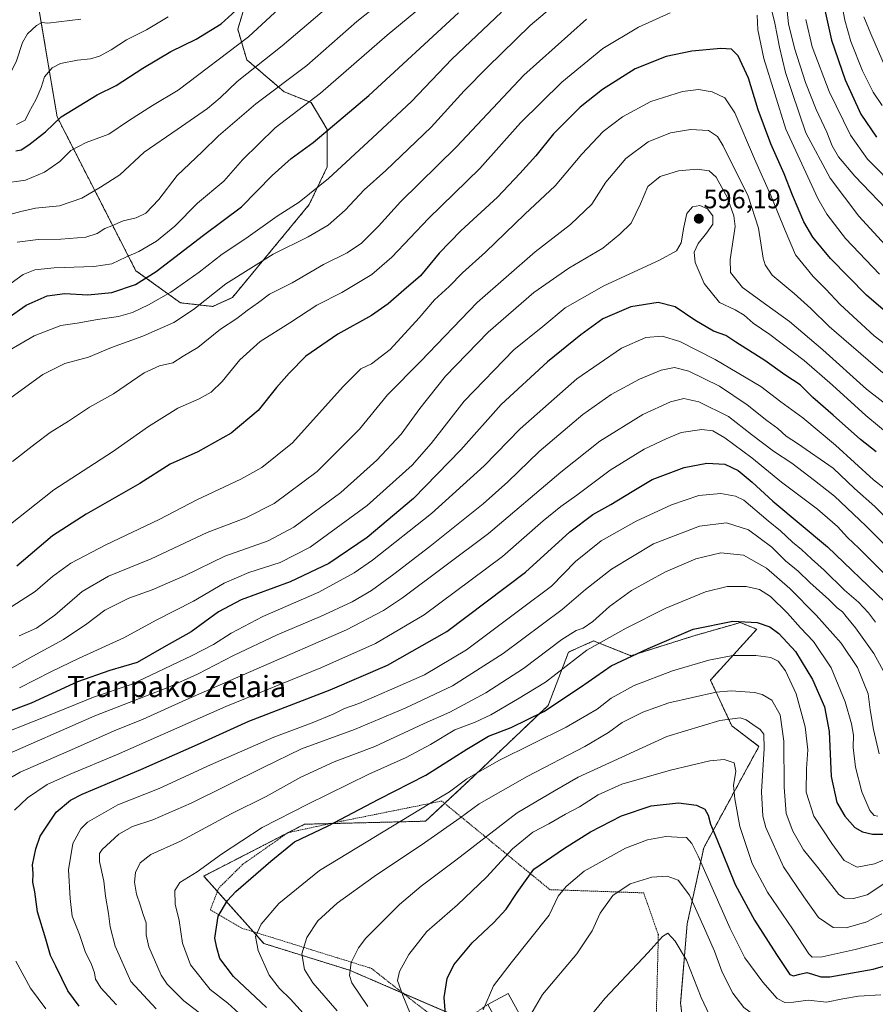
# Model space of a CAD drawing. Units: metres. Extents: x 623697 to 627137, y 4773509 to 4775885.
# Drawn here: x 625468 to 625791, y 4774251 to 4774622 of the extents above; entities that cross this region are included whole.
import ezdxf
from ezdxf.enums import TextEntityAlignment as Align

# ---------------------------------------------------------------- set-up
doc = ezdxf.new("R2010")
doc.units = ezdxf.units.M
doc.header["$MEASUREMENT"] = 0
doc.linetypes.add('TRAZOS', pattern=[0.75, 0.5, -0.25])
for name, color, linetype, lineweight in [('Alambrada', 19, 'TRAZOS', 0), ('Arbolado forestal', 92, 'TRAZOS', 0), ('Arbolado forestal CxS', 92, 'Continuous', 0), ('Carátula', 7, 'Continuous', 5), ('Curva de nivel maestra', 36, 'Continuous', 30), ('Curva de nivel normal', 36, 'Continuous', 0), ('Edificación', 1, 'Continuous', 13), ('Edificación Cxs', 1, 'Continuous', 13), ('Pastizal CxS', 92, 'Continuous', 0), ('Punto de cota en terreno', 7, 'Continuous', 0), ('Rótulo de punto de cota en terreno', 19, 'Continuous', 0), ('Texto cartográfico', 19, 'Continuous', 0)]:
    doc.layers.add(name, color=color, linetype=linetype, lineweight=lineweight)
doc.styles.add('Arial', font='txt', dxfattribs={"height": 0.2})

# ---------------------------------------------------------------- blocks, each defined once
blk = doc.blocks.new('*U150')
at = {"layer": 'Arbolado forestal CxS', "color": 92, "linetype": 'Continuous', "lineweight": 0}
for points in [[(625473.77, 4774637.42, 510.95), (625482.53, 4774585.51, 524.72), (625512.19, 4774527.54, 547.19), (625529.04, 4774515.41, 557.49), (625541.17, 4774514.06, 561.74), (625548.59, 4774517.43, 562.55), (625548.59, 4774517.43, 562.55), (625577.57, 4774552.48, 555.97), (625584.31, 4774566.64, 554.1), (625584.31, 4774580.79, 549.48), (625578.25, 4774590.9, 544.95), (625568.14, 4774594.95, 541.12), (625553.98, 4774607.08, 532.69), (625550.61, 4774618.54, 527.08), (625554.65, 4774632.02, 524.12)], [(625720.01, 4774231.37, 696.01), (625717.51, 4774251.34, 693.52), (625720.01, 4774281.3, 688.24), (625726.25, 4774310, 678.61), (625747.06, 4774348.21, 666.4), (625736.79, 4774355.97, 665.71), (625728.75, 4774373.15, 657.66), (625746.22, 4774392.38, 650.74), (625743.41, 4774393.5, 650.43), (625739.98, 4774394.87, 650.08), (625736.75, 4774393.95, 650.47), (625722.51, 4774389.88, 650.83), (625722.51, 4774389.88, 650.83), (625698.79, 4774382.39, 650.27), (625684.7, 4774387.96, 644.46), (625675.32, 4774383.76, 643.39), (625667.59, 4774363.67, 648.83), (625640.13, 4774337.46, 655.09), (625621.41, 4774319.99, 656.88), (625575.82, 4774318.85, 648.13), (625537.77, 4774299.31, 645.61), (625560.44, 4774273.89, 655.72), (625592.7, 4774263.83, 664.99), (625656.36, 4774236.37, 684.07)]]:
    blk.add_polyline3d(points, dxfattribs=at)
blk = doc.blocks.new('*U160')
at = {"layer": 'Curva de nivel normal', "color": 36, "linetype": 'Continuous', "lineweight": 0}
blk.add_polyline3d([(625467.17, 4774582.61, 520), (625470.51, 4774584.26, 520), (625471.92, 4774587.17, 520), (625474.69, 4774592.23, 520), (625476.52, 4774596.56, 520), (625477.77, 4774600.56, 520), (625480.63, 4774604.06, 520), (625483.76, 4774605.66, 520), (625490.17, 4774606.94, 520), (625495.1, 4774607.38, 520), (625498.52, 4774608.35, 520), (625502.87, 4774610.8, 520), (625508.64, 4774614.51, 520), (625516.28, 4774618.4, 520), (625524.39, 4774623.25, 520)], dxfattribs=at)
blk = doc.blocks.new('*U164')
at = {"layer": 'Curva de nivel normal', "color": 36, "linetype": 'Continuous', "lineweight": 0}
blk.add_polyline3d([(625553.76, 4774245.08, 645), (625546.88, 4774251.38, 645), (625540.19, 4774256.58, 645), (625532.77, 4774265.83, 645), (625529.84, 4774273.99, 645), (625528.54, 4774282.53, 645), (625526.99, 4774288.67, 645), (625526.85, 4774293.88, 645), (625528.83, 4774296.88, 645), (625535.31, 4774300.88, 645), (625544.53, 4774307.55, 645), (625559.83, 4774317.64, 645), (625576.99, 4774326.38, 645), (625600.05, 4774337.74, 645), (625614.1, 4774343.96, 645), (625623.23, 4774348.88, 645), (625632.43, 4774354.4, 645), (625640.05, 4774357.3, 645), (625646.03, 4774360.13, 645), (625656, 4774365.99, 645), (625666.58, 4774372.46, 645), (625682.14, 4774384.51, 645), (625696.97, 4774392.79, 645), (625711.9, 4774400.34, 645), (625726.84, 4774406.42, 645), (625735.05, 4774408.52, 645), (625742.19, 4774408.49, 645), (625747.27, 4774407.3, 645), (625751.46, 4774404.68, 645), (625757.8, 4774398.48, 645), (625762.67, 4774392.83, 645), (625767.59, 4774387.75, 645), (625774.31, 4774377.81, 645), (625779.56, 4774365.05, 645), (625781.92, 4774356.75, 645), (625782.63, 4774352.46, 645), (625782.57, 4774347.73, 645), (625783.4, 4774340.4, 645), (625785.84, 4774331.03, 645), (625788.88, 4774324.04, 645), (625790.53, 4774322.17, 645), (625791.8, 4774321.88, 645)], dxfattribs=at)
blk = doc.blocks.new('*U165')
at = {"layer": 'Curva de nivel normal', "color": 36, "linetype": 'Continuous', "lineweight": 0}
blk.add_polyline3d([(625680.5, 4774242.88, 690), (625689.02, 4774253.1, 690), (625705.32, 4774270.46, 690), (625710.72, 4774276.47, 690), (625712.68, 4774277.74, 690), (625715.46, 4774274.76, 690), (625719.77, 4774267.6, 690), (625725.32, 4774253.57, 690), (625728.38, 4774246.87, 690)], dxfattribs=at)
blk = doc.blocks.new('*U171')
at = {"layer": 'Curva de nivel normal', "color": 36, "linetype": 'Continuous', "lineweight": 0}
for points in [[(625478.26, 4774249.26, 620), (625472.5, 4774257.04, 620), (625467.01, 4774267.16, 620)], [(625466.44, 4774324.19, 620), (625471.37, 4774328.83, 620), (625478.73, 4774333.81, 620), (625487.39, 4774337.69, 620), (625504.96, 4774344.99, 620), (625546.08, 4774363.17, 620), (625581.94, 4774377.85, 620), (625602.52, 4774386.95, 620), (625620.84, 4774397.75, 620), (625650.43, 4774419.8, 620), (625665.73, 4774433.2, 620), (625672.39, 4774438.67, 620), (625678.46, 4774442.89, 620), (625691.01, 4774452.38, 620), (625703.79, 4774460.2, 620), (625712.05, 4774464.12, 620), (625717.72, 4774466.47, 620), (625725.53, 4774467.69, 620), (625729.63, 4774467.22, 620), (625734.2, 4774464.5, 620), (625744.35, 4774456.99, 620), (625755.57, 4774447.82, 620), (625769.08, 4774437.62, 620), (625776.62, 4774431.13, 620), (625780.38, 4774426.96, 620), (625784.7, 4774422.9, 620), (625795.34, 4774412.26, 620)]]:
    blk.add_polyline3d(points, dxfattribs=at)
blk = doc.blocks.new('*U174')
at = {"layer": 'Curva de nivel normal', "color": 36, "linetype": 'Continuous', "lineweight": 0}
blk.add_polyline3d([(625519.84, 4774249.22, 635), (625510.36, 4774259.57, 635), (625504.38, 4774272.88, 635), (625502.5, 4774280.22, 635), (625501.96, 4774285.18, 635), (625500.81, 4774291.72, 635), (625500.16, 4774297.32, 635), (625498.49, 4774304.76, 635), (625498.51, 4774307.86, 635), (625499.51, 4774309.34, 635), (625505.85, 4774315.04, 635), (625510.92, 4774317.98, 635), (625518.66, 4774320.49, 635), (625533.05, 4774326.8, 635), (625560.16, 4774340.21, 635), (625574.6, 4774347.22, 635), (625594.66, 4774354.55, 635), (625613.69, 4774362.55, 635), (625631.6, 4774371.06, 635), (625650.61, 4774383.24, 635), (625672.9, 4774399.76, 635), (625681.7, 4774407.36, 635), (625691.47, 4774415.03, 635), (625707.28, 4774424.6, 635), (625724.58, 4774431.19, 635), (625734.87, 4774432.42, 635), (625743.14, 4774429.82, 635), (625751.87, 4774423.34, 635), (625757.02, 4774418.2, 635), (625761.83, 4774414.24, 635), (625766.2, 4774410.03, 635), (625773.4, 4774403.6, 635), (625776.58, 4774400.49, 635), (625778.48, 4774398.95, 635), (625779.86, 4774397.1, 635), (625783.42, 4774392.85, 635), (625790.38, 4774383.18, 635), (625794.65, 4774375.43, 635)], dxfattribs=at)
blk = doc.blocks.new('*U175')
at = {"layer": 'Curva de nivel normal', "color": 36, "linetype": 'Continuous', "lineweight": 0}
blk.add_polyline3d([(625797.12, 4774443.29, 605), (625790.24, 4774448.74, 605), (625775.95, 4774461.78, 605), (625763.58, 4774472.08, 605), (625755.32, 4774478.15, 605), (625747.74, 4774483.9, 605), (625730.51, 4774494.01, 605), (625717.24, 4774500.85, 605), (625710.58, 4774502.89, 605), (625704.39, 4774502.3, 605), (625695.23, 4774498.38, 605), (625678.47, 4774486.75, 605), (625657.1, 4774467.91, 605), (625643.5, 4774453.99, 605), (625623.64, 4774435.96, 605), (625601.45, 4774418.42, 605), (625594.47, 4774413.65, 605), (625581.17, 4774406.3, 605), (625560.09, 4774397.16, 605), (625548.19, 4774390.88, 605), (625541.48, 4774386.55, 605), (625533.23, 4774382.39, 605), (625510.39, 4774371.53, 605), (625496.28, 4774366.8, 605), (625478.64, 4774359.64, 605), (625456.28, 4774350.79, 605)], dxfattribs=at)
blk = doc.blocks.new('*U177')
at = {"layer": 'Curva de nivel normal', "color": 36, "linetype": 'Continuous', "lineweight": 0}
for points in [[(625465.24, 4774522.78, 545), (625469.72, 4774526.05, 545), (625474.16, 4774527.82, 545), (625481.38, 4774528.59, 545), (625496.42, 4774529.13, 545), (625503.14, 4774530.16, 545), (625508.39, 4774532.61, 545), (625513.29, 4774534.77, 545), (625520, 4774538.67, 545), (625526.96, 4774544.28, 545), (625535.39, 4774552.98, 545), (625545.39, 4774561.3, 545), (625552.39, 4774569.36, 545), (625564.72, 4774581.43, 545), (625581.82, 4774594.51, 545), (625606.9, 4774616.3, 545), (625619.88, 4774627.02, 545)], [(625777.56, 4774632.07, 545), (625779.42, 4774621.93, 545), (625781.71, 4774613.88, 545), (625786.04, 4774602.88, 545), (625790.09, 4774594.84, 545), (625793.51, 4774589.82, 545)]]:
    blk.add_polyline3d(points, dxfattribs=at)
blk = doc.blocks.new('*U184')
at = {"layer": 'Curva de nivel normal', "color": 36, "linetype": 'Continuous', "lineweight": 0}
blk.add_polyline3d([(625442.38, 4774622.23, 515), (625444.98, 4774614.56, 515), (625448.69, 4774605.69, 515), (625451.26, 4774595.08, 515), (625452.72, 4774591.01, 515), (625455.26, 4774590.85, 515), (625459.92, 4774593.31, 515), (625463.53, 4774599.28, 515), (625467.2, 4774606.66, 515), (625469.51, 4774613.56, 515), (625471.43, 4774616.89, 515), (625474.82, 4774620.03, 515), (625476.82, 4774621.1, 515), (625479.05, 4774620.82, 515), (625491.45, 4774622.4, 515)], dxfattribs=at)
blk = doc.blocks.new('*U188')
at = {"layer": 'Curva de nivel normal', "color": 36, "linetype": 'Continuous', "lineweight": 0}
blk.add_polyline3d([(625468.24, 4774389.82, 585), (625474.72, 4774392.78, 585), (625481.72, 4774397.66, 585), (625492, 4774406.54, 585), (625501.85, 4774412.41, 585), (625518, 4774418.96, 585), (625539.04, 4774428.87, 585), (625553.67, 4774434.41, 585), (625564.37, 4774439.79, 585), (625580.58, 4774451.77, 585), (625596.51, 4774467.76, 585), (625607.05, 4774480.78, 585), (625619.57, 4774493.37, 585), (625640.84, 4774515.59, 585), (625662.69, 4774534.68, 585), (625676.05, 4774544.97, 585), (625684.05, 4774552.58, 585), (625689.39, 4774560.94, 585), (625696.82, 4774569.8, 585), (625705.35, 4774576.08, 585), (625713.76, 4774579.49, 585), (625721.23, 4774580.76, 585), (625728.02, 4774580.41, 585), (625731.39, 4774578.09, 585), (625733.62, 4774574.59, 585), (625742.98, 4774555.57, 585), (625746.82, 4774543.56, 585), (625748.65, 4774532.23, 585), (625749.36, 4774529.7, 585), (625752.08, 4774525.9, 585), (625760.3, 4774518.96, 585), (625766.56, 4774513.34, 585), (625773.52, 4774506.52, 585), (625793.74, 4774489.05, 585)], dxfattribs=at)
blk = doc.blocks.new('*U189')
at = {"layer": 'Curva de nivel normal', "color": 36, "linetype": 'Continuous', "lineweight": 0}
blk.add_polyline3d([(625618.74, 4774240, 670), (625612.88, 4774254.24, 670), (625610.83, 4774259.94, 670), (625611.54, 4774263.32, 670), (625615.1, 4774269.74, 670), (625621.9, 4774278.36, 670), (625633.38, 4774288.46, 670), (625644.3, 4774298.9, 670), (625654.22, 4774309.61, 670), (625661.8, 4774315.9, 670), (625667.81, 4774318.97, 670), (625674.18, 4774322.58, 670), (625679.39, 4774325.4, 670), (625686.39, 4774329.95, 670), (625695.39, 4774333.9, 670), (625713.72, 4774339.22, 670), (625728.53, 4774342.8, 670), (625733.92, 4774343.23, 670), (625737.68, 4774342, 670), (625738.38, 4774338.81, 670), (625737.42, 4774333.4, 670), (625737.96, 4774328.46, 670), (625739.85, 4774318.01, 670), (625744.53, 4774303.98, 670), (625750.23, 4774293.22, 670), (625759.69, 4774279.47, 670), (625765.9, 4774269.99, 670), (625767.14, 4774268.78, 670), (625770.93, 4774268.81, 670), (625783.36, 4774271.68, 670), (625793.96, 4774274.44, 670)], dxfattribs=at)
blk = doc.blocks.new('*U191')
at = {"layer": 'Curva de nivel normal', "color": 36, "linetype": 'Continuous', "lineweight": 0}
blk.add_polyline3d([(625802.25, 4774493.9, 580), (625790.41, 4774502.92, 580), (625777.6, 4774514.76, 580), (625772.25, 4774520.53, 580), (625767.42, 4774525.39, 580), (625760.84, 4774533.46, 580), (625756.92, 4774542.63, 580), (625751.57, 4774555.9, 580), (625745.33, 4774569.71, 580), (625737.91, 4774587.09, 580), (625734.16, 4774592.64, 580), (625729.42, 4774594.92, 580), (625724.3, 4774595.81, 580), (625718.2, 4774595.04, 580), (625706.35, 4774591.3, 580), (625695.58, 4774585.53, 580), (625688.36, 4774579.99, 580), (625680.28, 4774571.51, 580), (625670.23, 4774559.55, 580), (625658.83, 4774548.89, 580), (625643.98, 4774534.56, 580), (625635.37, 4774526.74, 580), (625630.33, 4774521.63, 580), (625624.77, 4774516.58, 580), (625618.98, 4774509.82, 580), (625608.05, 4774497.86, 580), (625601.05, 4774492.38, 580), (625596.97, 4774490.5, 580), (625590.39, 4774483.9, 580), (625571.3, 4774462.61, 580), (625559.72, 4774453.37, 580), (625551.8, 4774448.89, 580), (625535.15, 4774441.12, 580), (625520.96, 4774433.7, 580), (625500.84, 4774424.22, 580), (625487.72, 4774417.29, 580), (625480.78, 4774412.26, 580), (625474.3, 4774406.58, 580), (625440.36, 4774384.85, 580)], dxfattribs=at)
blk = doc.blocks.new('*U193')
at = {"layer": 'Curva de nivel normal', "color": 36, "linetype": 'Continuous', "lineweight": 0}
blk.add_polyline3d([(625569.52, 4774629.37, 530), (625554.64, 4774615.74, 530), (625528.11, 4774595.64, 530), (625518.48, 4774589.85, 530), (625509.39, 4774584.07, 530), (625502.05, 4774578.97, 530), (625493.5, 4774575.92, 530), (625487.7, 4774572.9, 530), (625483.52, 4774568.67, 530), (625477.8, 4774564.66, 530), (625470.6, 4774561.68, 530), (625461.72, 4774560.42, 530)], dxfattribs=at)
blk = doc.blocks.new('*U194')
at = {"layer": 'Curva de nivel normal', "color": 36, "linetype": 'Continuous', "lineweight": 0}
blk.add_polyline3d([(625578.74, 4774243.74, 655), (625570.5, 4774252.88, 655), (625566.32, 4774256.89, 655), (625562.51, 4774261.92, 655), (625558.26, 4774271.23, 655), (625557.34, 4774276.55, 655), (625559.46, 4774281.16, 655), (625566.07, 4774288.98, 655), (625581.43, 4774301.36, 655), (625622.98, 4774326.72, 655), (625630.42, 4774331.05, 655), (625636.98, 4774336.02, 655), (625649.05, 4774342.93, 655), (625674.39, 4774355.38, 655), (625686.05, 4774362.2, 655), (625691.39, 4774366.41, 655), (625700.05, 4774371.13, 655), (625714.5, 4774376.64, 655), (625728.17, 4774380.76, 655), (625737.16, 4774382.46, 655), (625745.93, 4774382.5, 655), (625751.49, 4774381.74, 655), (625754.28, 4774380.3, 655), (625757.04, 4774376.74, 655), (625761.01, 4774368, 655), (625764.48, 4774355.61, 655), (625765.5, 4774346.88, 655), (625764.91, 4774339.88, 655), (625764.9, 4774330.88, 655), (625767.68, 4774321.88, 655), (625774.51, 4774311.55, 655), (625779.12, 4774305.16, 655), (625784.1, 4774302.66, 655), (625790.65, 4774303.89, 655), (625803.45, 4774309.31, 655)], dxfattribs=at)
blk = doc.blocks.new('*U195')
at = {"layer": 'Curva de nivel normal', "color": 36, "linetype": 'Continuous', "lineweight": 0}
for points in [[(625465.69, 4774455.66, 565), (625474.26, 4774462.22, 565), (625479.94, 4774466.53, 565), (625486.85, 4774470.82, 565), (625494.72, 4774476.11, 565), (625503.81, 4774481.12, 565), (625515.4, 4774488.98, 565), (625521.14, 4774491.67, 565), (625526.2, 4774492.81, 565), (625529.98, 4774495.26, 565), (625535.54, 4774498.59, 565), (625544.05, 4774505.51, 565), (625550.25, 4774509.51, 565), (625554.17, 4774512.55, 565), (625558.39, 4774515.6, 565), (625562.55, 4774518.67, 565), (625571.11, 4774522.98, 565), (625582.97, 4774529.83, 565), (625591.88, 4774534.31, 565), (625597.28, 4774537.89, 565), (625603.64, 4774544.34, 565), (625611.95, 4774553.44, 565), (625633.05, 4774574.25, 565), (625658.39, 4774601.26, 565), (625682.05, 4774622.35, 565)], [(625749.41, 4774635.92, 565), (625753.02, 4774620.91, 565), (625754.73, 4774611.78, 565), (625757, 4774602.22, 565), (625759.54, 4774594.71, 565), (625764.7, 4774579.54, 565), (625773.85, 4774562.36, 565), (625784.63, 4774548.14, 565), (625795.95, 4774535.79, 565)]]:
    blk.add_polyline3d(points, dxfattribs=at)
blk = doc.blocks.new('*U196')
at = {"layer": 'Curva de nivel normal', "color": 36, "linetype": 'Continuous', "lineweight": 0}
blk.add_polyline3d([(625464.44, 4774377.14, 590), (625473.38, 4774382.24, 590), (625484.9, 4774388.47, 590), (625493.79, 4774394.38, 590), (625500.54, 4774399.54, 590), (625509.56, 4774404.05, 590), (625518.4, 4774407.16, 590), (625530.83, 4774412.61, 590), (625545.72, 4774419.9, 590), (625562.05, 4774425.65, 590), (625571.79, 4774430.86, 590), (625589.48, 4774443.89, 590), (625603.05, 4774456.12, 590), (625612.2, 4774465.95, 590), (625619.18, 4774475.59, 590), (625628.88, 4774487.71, 590), (625644.98, 4774504.4, 590), (625662.26, 4774519.26, 590), (625675.41, 4774528.52, 590), (625688.27, 4774536.06, 590), (625694.64, 4774541.25, 590), (625698.87, 4774545.48, 590), (625702.42, 4774552.77, 590), (625705.16, 4774559.27, 590), (625709.81, 4774563.02, 590), (625716.74, 4774565.22, 590), (625723.7, 4774565.82, 590), (625728.23, 4774565.21, 590), (625730.89, 4774562.85, 590), (625735.14, 4774554.98, 590), (625737.6, 4774548.21, 590), (625738.04, 4774544.21, 590), (625736.23, 4774531.74, 590), (625736.38, 4774526.88, 590), (625740.82, 4774521.25, 590), (625750.01, 4774514.58, 590), (625758.6, 4774508.39, 590), (625771.13, 4774497.69, 590), (625787.57, 4774482.89, 590), (625804.9, 4774469.36, 590)], dxfattribs=at)
blk = doc.blocks.new('*U198')
at = {"layer": 'Curva de nivel normal', "color": 36, "linetype": 'Continuous', "lineweight": 0}
blk.add_polyline3d([(625588.12, 4774248.52, 660), (625578.9, 4774259.03, 660), (625575.72, 4774264.12, 660), (625574.79, 4774269.95, 660), (625576.64, 4774276.18, 660), (625580.83, 4774282.46, 660), (625588.02, 4774289.12, 660), (625601.98, 4774299.19, 660), (625621.03, 4774311.88, 660), (625634.44, 4774321.3, 660), (625641.66, 4774326.52, 660), (625659.69, 4774336.8, 660), (625681.38, 4774348.17, 660), (625690.39, 4774353.48, 660), (625695.52, 4774357.2, 660), (625703.23, 4774361.08, 660), (625713.05, 4774364.56, 660), (625730.92, 4774368.66, 660), (625736.59, 4774369.11, 660), (625745.35, 4774368.51, 660), (625748.24, 4774367.8, 660), (625751.9, 4774365.62, 660), (625755.08, 4774360.14, 660), (625756.44, 4774350.22, 660), (625756.52, 4774332.88, 660), (625757.36, 4774322.88, 660), (625759.82, 4774316.22, 660), (625763.87, 4774309.16, 660), (625769.23, 4774302.54, 660), (625777.16, 4774292.4, 660), (625779.31, 4774290.97, 660), (625782.71, 4774290.86, 660), (625787.87, 4774292.2, 660), (625794.48, 4774296.66, 660)], dxfattribs=at)
blk = doc.blocks.new('*U200')
at = {"layer": 'Curva de nivel normal', "color": 36, "linetype": 'Continuous', "lineweight": 0}
blk.add_polyline3d([(625807.92, 4774455.86, 595), (625787.37, 4774472.9, 595), (625774.8, 4774484.38, 595), (625764.11, 4774493.63, 595), (625751.1, 4774503.44, 595), (625744.89, 4774507.76, 595), (625741.42, 4774510.78, 595), (625738.03, 4774512.74, 595), (625732.15, 4774515.58, 595), (625726.42, 4774522.74, 595), (625722.97, 4774530.65, 595), (625722.63, 4774534.57, 595), (625724.12, 4774537.77, 595), (625727.27, 4774541.65, 595), (625729.62, 4774545.13, 595), (625729.64, 4774548.25, 595), (625727.65, 4774550.8, 595), (625724.75, 4774552.09, 595), (625721.94, 4774551.66, 595), (625719.88, 4774549.04, 595), (625718.7, 4774543.88, 595), (625717.74, 4774538.01, 595), (625716.03, 4774534.99, 595), (625709.51, 4774531.47, 595), (625688.62, 4774521.86, 595), (625673.97, 4774513.47, 595), (625665.64, 4774506.55, 595), (625654.71, 4774497.64, 595), (625636, 4774478.32, 595), (625623.56, 4774462.34, 595), (625616.39, 4774454.17, 595), (625599.39, 4774439.01, 595), (625577.9, 4774423.31, 595), (625566.62, 4774417.48, 595), (625554.8, 4774413.73, 595), (625545.5, 4774409.76, 595), (625533.96, 4774402.92, 595), (625519.88, 4774395.84, 595), (625507.7, 4774389.08, 595), (625490.84, 4774381.51, 595), (625480.22, 4774376.25, 595), (625468.37, 4774370.24, 595)], dxfattribs=at)
blk = doc.blocks.new('*U201')
at = {"layer": 'Curva de nivel normal', "color": 36, "linetype": 'Continuous', "lineweight": 0}
blk.add_polyline3d([(625543.23, 4774242.38, 640), (625530.28, 4774252.28, 640), (625523.99, 4774258.53, 640), (625521.7, 4774261.92, 640), (625517.12, 4774272.63, 640), (625516.12, 4774277.17, 640), (625516.1, 4774281.7, 640), (625514.96, 4774284.84, 640), (625513.85, 4774288.49, 640), (625512.5, 4774292.45, 640), (625511.76, 4774297.06, 640), (625512.12, 4774300.69, 640), (625513.8, 4774304.34, 640), (625517.86, 4774307.43, 640), (625529, 4774312.44, 640), (625548.18, 4774322.72, 640), (625561.34, 4774329.26, 640), (625574.37, 4774336.59, 640), (625587, 4774342.37, 640), (625602.24, 4774348.12, 640), (625620.86, 4774356.85, 640), (625630.56, 4774361.14, 640), (625644.06, 4774368.33, 640), (625658.33, 4774377.52, 640), (625672.79, 4774388.46, 640), (625678.11, 4774391.83, 640), (625680.8, 4774392.72, 640), (625684.43, 4774395.31, 640), (625690.72, 4774400.99, 640), (625698.95, 4774406.99, 640), (625711.78, 4774414.03, 640), (625723.23, 4774418.96, 640), (625732.62, 4774421.13, 640), (625741.28, 4774420.28, 640), (625749.95, 4774415.44, 640), (625758.65, 4774407.7, 640), (625768.64, 4774397.66, 640), (625777.98, 4774387.1, 640), (625784.16, 4774377.92, 640), (625788.15, 4774368.05, 640), (625789.01, 4774361.96, 640), (625790.25, 4774354.56, 640), (625792.4, 4774345.35, 640)], dxfattribs=at)
blk = doc.blocks.new('*U202')
at = {"layer": 'Curva de nivel normal', "color": 36, "linetype": 'Continuous', "lineweight": 0}
blk.add_polyline3d([(625593.38, 4774634.51, 535), (625577.39, 4774620.9, 535), (625567.4, 4774612.25, 535), (625550.34, 4774598.89, 535), (625543.97, 4774592.75, 535), (625539.15, 4774588.65, 535), (625527.83, 4774580.75, 535), (625515.32, 4774572.23, 535), (625506.18, 4774563.69, 535), (625498.84, 4774559.07, 535), (625491.86, 4774554.85, 535), (625483.42, 4774552.02, 535), (625474.42, 4774551.12, 535), (625468.86, 4774549.86, 535), (625464.72, 4774548.77, 535)], dxfattribs=at)
blk = doc.blocks.new('*U206')
at = {"layer": 'Curva de nivel normal', "color": 36, "linetype": 'Continuous', "lineweight": 0}
blk.add_polyline3d([(625797.02, 4774432.22, 610), (625790.77, 4774438.58, 610), (625783.06, 4774445.36, 610), (625774.99, 4774453.06, 610), (625761.61, 4774462.44, 610), (625757.34, 4774465.17, 610), (625754.21, 4774468, 610), (625750.05, 4774471.04, 610), (625742.61, 4774476.97, 610), (625732.13, 4774483.94, 610), (625720.6, 4774489.67, 610), (625715.24, 4774491.06, 610), (625710.18, 4774490.07, 610), (625702.05, 4774486.64, 610), (625691.39, 4774480.85, 610), (625680.72, 4774473.27, 610), (625664.15, 4774459.33, 610), (625652.45, 4774447.88, 610), (625643.15, 4774439.67, 610), (625623.05, 4774423.52, 610), (625609.39, 4774413.13, 610), (625601.05, 4774406.96, 610), (625593.72, 4774402.67, 610), (625581.82, 4774397.13, 610), (625565.44, 4774390.31, 610), (625548.99, 4774382.43, 610), (625535.5, 4774375.37, 610), (625524.31, 4774370.36, 610), (625496.72, 4774359.68, 610), (625460.07, 4774343.59, 610)], dxfattribs=at)
blk = doc.blocks.new('*U207')
at = {"layer": 'Curva de nivel normal', "color": 36, "linetype": 'Continuous', "lineweight": 0}
blk.add_polyline3d([(625504.88, 4774250.71, 630), (625499.02, 4774257.16, 630), (625497.06, 4774260.48, 630), (625496.66, 4774262.81, 630), (625495.43, 4774265.92, 630), (625493.05, 4774270.88, 630), (625490.94, 4774277.29, 630), (625488.21, 4774284.16, 630), (625487.48, 4774290.84, 630), (625486.8, 4774301.64, 630), (625488.51, 4774311.57, 630), (625491.53, 4774317.13, 630), (625493.94, 4774319.62, 630), (625505.39, 4774326.1, 630), (625521.05, 4774332.35, 630), (625540.39, 4774341.23, 630), (625564.17, 4774351.65, 630), (625578.6, 4774357.08, 630), (625586.54, 4774360.35, 630), (625590.81, 4774362.46, 630), (625596.23, 4774364.4, 630), (625607.76, 4774369.44, 630), (625620.95, 4774375.15, 630), (625636.83, 4774384.57, 630), (625657.4, 4774400.06, 630), (625668.84, 4774408.59, 630), (625677.93, 4774417.91, 630), (625687.6, 4774425.74, 630), (625700.72, 4774433.14, 630), (625714.05, 4774439.24, 630), (625724.39, 4774442.72, 630), (625732.73, 4774443.58, 630), (625738.25, 4774442.53, 630), (625741.3, 4774440.98, 630), (625750.52, 4774433.26, 630), (625755.15, 4774429.42, 630), (625759.68, 4774425.17, 630), (625763.1, 4774422.37, 630), (625766.81, 4774418.84, 630), (625771.64, 4774414.6, 630), (625779.35, 4774407.08, 630), (625784.62, 4774402.6, 630), (625788.39, 4774398.59, 630), (625791, 4774395.01, 630)], dxfattribs=at)
blk = doc.blocks.new('*U209')
at = {"layer": 'Curva de nivel normal', "color": 36, "linetype": 'Continuous', "lineweight": 0}
blk.add_polyline3d([(625643.15, 4774248.88, 680), (625647, 4774257.88, 680), (625653.62, 4774266.55, 680), (625668.03, 4774284.55, 680), (625671.42, 4774291.72, 680), (625674.34, 4774295.41, 680), (625681.22, 4774301.1, 680), (625696.72, 4774309.77, 680), (625705.05, 4774312.99, 680), (625711.94, 4774314.2, 680), (625716.2, 4774314.03, 680), (625719.73, 4774313.9, 680), (625721.8, 4774311.59, 680), (625724.1, 4774306.77, 680), (625736.17, 4774279.52, 680), (625741.77, 4774268.46, 680), (625748.54, 4774259.35, 680), (625753.88, 4774253.16, 680), (625756.82, 4774251.65, 680), (625760.1, 4774251.76, 680), (625765.59, 4774252.52, 680), (625772.48, 4774251.8, 680), (625778.67, 4774253.02, 680), (625784.53, 4774254, 680), (625792.94, 4774254.56, 680)], dxfattribs=at)
blk = doc.blocks.new('*U220')
at = {"layer": 'Curva de nivel normal', "color": 36, "linetype": 'Continuous', "lineweight": 0}
blk.add_polyline3d([(625793.34, 4774285.05, 665), (625787.72, 4774282.03, 665), (625779.86, 4774279.77, 665), (625775, 4774279.96, 665), (625769.45, 4774283.69, 665), (625764, 4774291.46, 665), (625756.24, 4774302.84, 665), (625749.62, 4774317.56, 665), (625748.53, 4774321.91, 665), (625747.98, 4774331.06, 665), (625748.98, 4774347.4, 665), (625748.89, 4774352.75, 665), (625747.53, 4774354.57, 665), (625744.68, 4774356.42, 665), (625742.29, 4774358.26, 665), (625740.01, 4774358.92, 665), (625732.27, 4774357.94, 665), (625712.35, 4774351.98, 665), (625690.7, 4774342.05, 665), (625678.96, 4774336.61, 665), (625670.05, 4774331.38, 665), (625655.92, 4774323.2, 665), (625632.86, 4774305.26, 665), (625619.71, 4774295.51, 665), (625611.55, 4774288.62, 665), (625598.89, 4774275.88, 665), (625596.09, 4774272.29, 665), (625593.31, 4774266.76, 665), (625592.74, 4774261.85, 665), (625593.57, 4774259.06, 665), (625599.62, 4774250.11, 665)], dxfattribs=at)
blk = doc.blocks.new('*U222')
at = {"layer": 'Curva de nivel normal', "color": 36, "linetype": 'Continuous', "lineweight": 0}
for points in [[(625794.97, 4774603.48, 540), (625789.26, 4774616.8, 540), (625786.54, 4774623.23, 540)], [(625612.3, 4774634.93, 540), (625595.47, 4774621.48, 540), (625576.59, 4774604.92, 540), (625557.48, 4774590.48, 540), (625543.41, 4774578.39, 540), (625537.14, 4774572.35, 540), (625527.72, 4774563.43, 540), (625520.88, 4774554.35, 540), (625516.01, 4774549.2, 540), (625512.29, 4774547.47, 540), (625507.38, 4774546.28, 540), (625503.14, 4774544.43, 540), (625500.52, 4774543.47, 540), (625497.6, 4774541.59, 540), (625493.3, 4774540.23, 540), (625483.99, 4774539.44, 540), (625475.39, 4774539.23, 540), (625467.5, 4774538.26, 540)]]:
    blk.add_polyline3d(points, dxfattribs=at)
blk = doc.blocks.new('*U226')
at = {"layer": 'Curva de nivel maestra', "color": 36, "linetype": 'Continuous', "lineweight": 30}
blk.add_polyline3d([(625490.85, 4774250.31, 625), (625486.53, 4774255.99, 625), (625482.05, 4774265.3, 625), (625480.07, 4774269.32, 625), (625478.26, 4774275.55, 625), (625475.18, 4774285.82, 625), (625474.12, 4774293.32, 625), (625473.32, 4774296.97, 625), (625473.46, 4774300.26, 625), (625473.24, 4774303.55, 625), (625474.56, 4774309.58, 625), (625476.14, 4774314.34, 625), (625482.12, 4774323.37, 625), (625487.53, 4774327.94, 625), (625491.98, 4774330.21, 625), (625514.05, 4774339.47, 625), (625535.41, 4774348.95, 625), (625554.83, 4774357.67, 625), (625585.43, 4774369.46, 625), (625607.11, 4774378.87, 625), (625629.4, 4774391.49, 625), (625659.06, 4774413.87, 625), (625675.77, 4774429.04, 625), (625684.4, 4774435.59, 625), (625691.24, 4774439.38, 625), (625699.24, 4774444.28, 625), (625706.84, 4774448.79, 625), (625718.9, 4774453.3, 625), (625727.46, 4774455, 625), (625734.2, 4774454.54, 625), (625739.16, 4774452.23, 625), (625744.48, 4774447.79, 625), (625752.31, 4774440.68, 625), (625772.87, 4774423.37, 625), (625794.33, 4774402.82, 625)], dxfattribs=at)
blk = doc.blocks.new('*U229')
at = {"layer": 'Curva de nivel maestra', "color": 36, "linetype": 'Continuous', "lineweight": 30}
blk.add_polyline3d([(625467, 4774572.76, 525), (625469.02, 4774573.11, 525), (625471.93, 4774575.02, 525), (625478.11, 4774579.89, 525), (625484.05, 4774585.56, 525), (625493.05, 4774591.09, 525), (625497.64, 4774593.82, 525), (625504.73, 4774597.31, 525), (625514.82, 4774603.86, 525), (625525.43, 4774610.12, 525), (625534.9, 4774614.8, 525), (625544.39, 4774620.62, 525), (625552.65, 4774628.12, 525)], dxfattribs=at)
blk = doc.blocks.new('*U233')
at = {"layer": 'Curva de nivel maestra', "color": 36, "linetype": 'Continuous', "lineweight": 30}
for points in [[(625463.72, 4774509.48, 550), (625470.82, 4774514.57, 550), (625478.8, 4774518.08, 550), (625485.43, 4774518.9, 550), (625494.15, 4774518.47, 550), (625503.1, 4774519.36, 550), (625512.13, 4774522.27, 550), (625519.9, 4774527.22, 550), (625537.75, 4774540.89, 550), (625552.06, 4774551.62, 550), (625563.61, 4774563.36, 550), (625570.72, 4774569.79, 550), (625579.05, 4774575.83, 550), (625600.05, 4774593.61, 550), (625633.86, 4774624.7, 550)], [(625771.33, 4774628.03, 550), (625774.42, 4774614.38, 550), (625779.56, 4774599.51, 550), (625785.43, 4774586.6, 550), (625791.36, 4774577.87, 550)]]:
    blk.add_polyline3d(points, dxfattribs=at)
blk = doc.blocks.new('*U235')
at = {"layer": 'Curva de nivel maestra', "color": 36, "linetype": 'Continuous', "lineweight": 30}
blk.add_polyline3d([(625791.19, 4774459.22, 600), (625785.37, 4774463.86, 600), (625775.03, 4774473.08, 600), (625767.34, 4774479.71, 600), (625762.55, 4774484.5, 600), (625756.76, 4774488.3, 600), (625749.26, 4774493.66, 600), (625738.34, 4774500.58, 600), (625734.6, 4774503.09, 600), (625729.9, 4774504.68, 600), (625722.91, 4774508.85, 600), (625715.5, 4774513.94, 600), (625709.03, 4774515.54, 600), (625698.76, 4774513.97, 600), (625688.27, 4774509.37, 600), (625679.86, 4774503.38, 600), (625667.39, 4774493.14, 600), (625649.87, 4774477.06, 600), (625634.66, 4774459.96, 600), (625616.87, 4774441.6, 600), (625599.39, 4774426.94, 600), (625584.95, 4774417.14, 600), (625570.31, 4774410.22, 600), (625551.95, 4774403.47, 600), (625543.39, 4774398.9, 600), (625533.05, 4774391.4, 600), (625522.72, 4774385.65, 600), (625512.72, 4774379.87, 600), (625502.39, 4774376.8, 600), (625490.22, 4774372.57, 600), (625472.72, 4774364.43, 600), (625433.97, 4774349.88, 600)], dxfattribs=at)
blk = doc.blocks.new('*U237')
at = {"layer": 'Curva de nivel maestra', "color": 36, "linetype": 'Continuous', "lineweight": 30}
blk.add_polyline3d([(625800.07, 4774507.62, 575), (625787.58, 4774518.27, 575), (625773.96, 4774532.17, 575), (625767.3, 4774540.12, 575), (625763.93, 4774545.97, 575), (625759.72, 4774555.95, 575), (625756.6, 4774564.11, 575), (625751.5, 4774575.34, 575), (625746.78, 4774588.17, 575), (625743.14, 4774600.08, 575), (625739.17, 4774608.58, 575), (625736.72, 4774611.08, 575), (625732.72, 4774611.27, 575), (625721.72, 4774610.28, 575), (625712.06, 4774608.34, 575), (625700.43, 4774603.69, 575), (625688.06, 4774595.88, 575), (625679.68, 4774589.13, 575), (625669.62, 4774579.18, 575), (625662.94, 4774570.89, 575), (625656.87, 4774564.23, 575), (625648.53, 4774555.29, 575), (625634.66, 4774542.53, 575), (625626.47, 4774534.12, 575), (625619.49, 4774525.59, 575), (625613.25, 4774520.22, 575), (625607.35, 4774515.03, 575), (625600.99, 4774510.69, 575), (625588.3, 4774503.61, 575), (625576.29, 4774495.25, 575), (625570.04, 4774488.92, 575), (625565.19, 4774483.55, 575), (625558.36, 4774474.83, 575), (625548.13, 4774466.34, 575), (625535.52, 4774459.25, 575), (625525.08, 4774454.56, 575), (625513.68, 4774447.28, 575), (625493.48, 4774435.78, 575), (625480.74, 4774427.52, 575), (625467.34, 4774416.1, 575)], dxfattribs=at)
blk = doc.blocks.new('*U238')
at = {"layer": 'Curva de nivel maestra', "color": 36, "linetype": 'Continuous', "lineweight": 30}
blk.add_polyline3d([(625561.4, 4774249.78, 650), (625549.05, 4774261.44, 650), (625543.88, 4774268.26, 650), (625542.74, 4774272.22, 650), (625542.01, 4774275.88, 650), (625543.21, 4774284.22, 650), (625546.75, 4774290.15, 650), (625549.91, 4774293.48, 650), (625563.03, 4774304.96, 650), (625572.03, 4774312.17, 650), (625584.46, 4774318.06, 650), (625603.81, 4774328.3, 650), (625621.44, 4774337.32, 650), (625636.89, 4774347.18, 650), (625645.11, 4774352.1, 650), (625653.68, 4774355.34, 650), (625665.94, 4774361.31, 650), (625679.85, 4774370.5, 650), (625691.37, 4774378.6, 650), (625705.32, 4774385.1, 650), (625722.3, 4774392.33, 650), (625737.16, 4774395.46, 650), (625746.34, 4774394.84, 650), (625751.09, 4774393.25, 650), (625754.56, 4774390.72, 650), (625760.76, 4774383.92, 650), (625767.27, 4774373.43, 650), (625771.78, 4774363.11, 650), (625773.49, 4774353.82, 650), (625774.24, 4774336.85, 650), (625776.45, 4774327.09, 650), (625779.36, 4774321.84, 650), (625783.16, 4774317.61, 650), (625786.13, 4774315.97, 650), (625789.89, 4774315.14, 650), (625797.36, 4774315.12, 650)], dxfattribs=at)
blk = doc.blocks.new('*U240')
at = {"layer": 'Curva de nivel maestra', "color": 36, "linetype": 'Continuous', "lineweight": 30}
blk.add_polyline3d([(625629.07, 4774245.56, 675), (625628.41, 4774253.58, 675), (625629.53, 4774260.69, 675), (625632.09, 4774265.88, 675), (625639, 4774274.12, 675), (625647.11, 4774281.84, 675), (625651.75, 4774286.88, 675), (625655.89, 4774293.14, 675), (625662.22, 4774301.86, 675), (625673.72, 4774309.82, 675), (625683.53, 4774316.01, 675), (625695.21, 4774322.03, 675), (625706.4, 4774325.75, 675), (625716.78, 4774326.94, 675), (625723.56, 4774326.05, 675), (625726.62, 4774324.56, 675), (625727.96, 4774322.24, 675), (625728.78, 4774318.88, 675), (625731.22, 4774313.18, 675), (625738.14, 4774296.18, 675), (625745.35, 4774282.62, 675), (625753.72, 4774269.79, 675), (625758.72, 4774262.25, 675), (625760.04, 4774261.74, 675), (625762.48, 4774262.38, 675), (625765.11, 4774262.96, 675), (625767.26, 4774262.34, 675), (625770.36, 4774261.29, 675), (625773.75, 4774261.28, 675), (625790.11, 4774264.26, 675), (625800.1, 4774267.08, 675)], dxfattribs=at)
blk = doc.blocks.new('5PATER')
at = {"layer": 'Carátula', "linetype": 'Continuous', "lineweight": 5}
h = blk.add_hatch(color=250, dxfattribs=at)
edge = h.paths.add_edge_path()
edge.add_ellipse((0, 0.01), major_axis=(-1.33, -1.34), ratio=0.999422, start_angle=0, end_angle=360)

msp = doc.modelspace()

# ---------------------------------------------------------------- linework, layer by layer
at = {"layer": 'Alambrada', "color": 19, "linetype": 'TRAZOS', "lineweight": 0}
msp.add_polyline3d([(625662.94, 4774236.07, 686.27), (625665.36, 4774229.55, 686.63), (625677.46, 4774215.66, 690.92), (625700.17, 4774183.49, 716.53), (625707.98, 4774231.77, 697.37), (625709.13, 4774277.1, 693.67), (625703.6, 4774292.97, 686.71), (625668.27, 4774294.18, 680.28), (625627.51, 4774327.58, 662.49), (625587.56, 4774319.55, 660.01), (625569.48, 4774315.64, 655.87), (625552.51, 4774303.74, 658.2), (625543.42, 4774294.76, 656.52), (625540.3, 4774286.61, 649.32), (625552.09, 4774279.67, 657.47), (625600.98, 4774264.5, 672.55), (625619.23, 4774250.16, 676.29), (625628.48, 4774243.41, 684.4), (625631.14, 4774241.47, 691.58), (625644.83, 4774250.87, 681.72)], dxfattribs=at)
at = {"layer": 'Arbolado forestal', "color": 92, "linetype": 'TRAZOS', "lineweight": 0}
for points in [[(625473.76, 4774637.42, 510.95), (625482.53, 4774585.51, 524.72), (625512.19, 4774527.54, 547.19), (625529.04, 4774515.41, 557.49), (625541.17, 4774514.06, 561.74), (625548.59, 4774517.43, 562.55)], [(625548.59, 4774517.43, 562.55), (625577.57, 4774552.48, 555.97), (625584.31, 4774566.64, 554.1), (625584.31, 4774580.79, 549.48), (625578.25, 4774590.9, 544.95), (625568.14, 4774594.95, 541.12), (625553.98, 4774607.08, 532.69), (625550.61, 4774618.54, 527.08), (625554.65, 4774632.02, 524.12)], [(625720.01, 4774231.37, 696.01), (625717.51, 4774251.34, 693.52), (625720.01, 4774281.3, 688.24), (625726.25, 4774310, 678.61), (625747.06, 4774348.21, 666.4), (625736.79, 4774355.97, 665.71), (625728.75, 4774373.16, 657.66), (625746.22, 4774392.38, 650.74), (625743.41, 4774393.5, 650.43), (625739.98, 4774394.88, 650.08), (625736.75, 4774393.95, 650.47), (625722.51, 4774389.88, 650.83), (625698.79, 4774382.39, 650.27), (625684.7, 4774387.96, 644.46), (625675.32, 4774383.76, 643.39), (625667.59, 4774363.67, 648.83), (625640.13, 4774337.46, 655.09), (625628.59, 4774326.69, 656.02), (625621.41, 4774319.99, 656.88), (625585.44, 4774319.09, 649.82), (625575.82, 4774318.85, 648.13), (625569.63, 4774315.67, 648.49), (625569.25, 4774315.48, 648.46), (625537.77, 4774299.31, 645.61), (625542.94, 4774293.51, 648.55), (625556.51, 4774278.3, 654.49), (625560.44, 4774273.89, 655.72), (625592.7, 4774263.83, 664.99), (625612.96, 4774255.09, 669.95), (625636.3, 4774245.02, 677.76)]]:
    msp.add_polyline3d(points, dxfattribs=at)
at = {"layer": 'Curva de nivel normal', "color": 36, "linetype": 'Continuous', "lineweight": 0}
for points in [[(625683.31, 4774639.02, 560), (625660.81, 4774620, 560), (625644.75, 4774604.32, 560), (625635.89, 4774595.35, 560), (625623.55, 4774581.59, 560), (625606.46, 4774565.3, 560), (625598.22, 4774558.04, 560), (625591.06, 4774550.34, 560), (625584.68, 4774544.74, 560), (625577.2, 4774540.31, 560), (625563.97, 4774533.81, 560), (625546.13, 4774522.55, 560), (625533.92, 4774512.87, 560), (625526.5, 4774508.06, 560), (625514.81, 4774502.88, 560), (625502.99, 4774498.55, 560), (625494.4, 4774494.9, 560), (625485.42, 4774492.51, 560), (625477.18, 4774488.4, 560), (625465.22, 4774479.69, 560)], [(625797.86, 4774547.89, 560), (625783.24, 4774563.16, 560), (625777.01, 4774570.52, 560), (625774.61, 4774574.66, 560), (625772.59, 4774579.81, 560), (625768.63, 4774588.31, 560), (625764.55, 4774598.53, 560), (625760.41, 4774611.4, 560), (625758.24, 4774620.56, 560), (625757.16, 4774630.25, 560)], [(625459.11, 4774494.39, 555), (625473.88, 4774503.01, 555), (625483.98, 4774506.88, 555), (625490.13, 4774507.76, 555), (625497.7, 4774509.19, 555), (625505.64, 4774510.3, 555), (625510.98, 4774511.8, 555), (625516.97, 4774514.67, 555), (625525.37, 4774519.45, 555), (625536.05, 4774527, 555), (625544.72, 4774533.72, 555), (625553.72, 4774539.7, 555), (625565.46, 4774548.03, 555), (625573.81, 4774553.34, 555), (625584.83, 4774562.23, 555), (625601.42, 4774577.56, 555), (625616.13, 4774591.32, 555), (625631.32, 4774607.27, 555), (625649.98, 4774624.98, 555)], [(625713.6, 4774624.76, 570), (625701.59, 4774619.38, 570), (625688.27, 4774611.25, 570), (625672.72, 4774598.59, 570), (625657.15, 4774583.25, 570), (625641.83, 4774566.05, 570), (625622.49, 4774547.23, 570), (625608.65, 4774532.61, 570), (625601.12, 4774526.1, 570), (625589.79, 4774519.37, 570), (625580.4, 4774514.49, 570), (625570.27, 4774507.89, 570), (625559.06, 4774500.78, 570), (625551.35, 4774493.88, 570), (625544.78, 4774485.74, 570), (625540.62, 4774481.78, 570), (625536.05, 4774479.2, 570), (625528.05, 4774475.66, 570), (625516.94, 4774468.74, 570), (625503.44, 4774459.27, 570), (625481.26, 4774444.95, 570), (625464.37, 4774431.47, 570)], [(625792.48, 4774526.17, 570), (625779.69, 4774539.66, 570), (625772.66, 4774548.86, 570), (625769.18, 4774554.74, 570), (625757.24, 4774580.94, 570), (625748.9, 4774607.53, 570), (625746.6, 4774618.39, 570), (625746.37, 4774623.91, 570)], [(625764.68, 4774622.2, 555), (625767.13, 4774611.98, 555), (625773.49, 4774595.07, 555), (625781.5, 4774578.63, 555), (625787.96, 4774569.54, 555), (625799.5, 4774557.83, 555)], [(625463.16, 4774335.29, 615), (625468.63, 4774338.52, 615), (625489.07, 4774347.37, 615), (625504, 4774354.02, 615), (625514.98, 4774358.48, 615), (625531, 4774365.75, 615), (625557.49, 4774377.27, 615), (625591.63, 4774392.16, 615), (625605.51, 4774399.4, 615), (625612.69, 4774404.18, 615), (625645.08, 4774428.4, 615), (625672.33, 4774451.6, 615), (625687.02, 4774463.23, 615), (625703.24, 4774473.28, 615), (625713.74, 4774478.06, 615), (625718.72, 4774479.32, 615), (625724.38, 4774478.13, 615), (625735.57, 4774472.5, 615), (625744.22, 4774465.72, 615), (625752.49, 4774459.54, 615), (625759.45, 4774455.03, 615), (625767.97, 4774448.41, 615), (625775.51, 4774442.52, 615), (625787.35, 4774431.33, 615), (625798.27, 4774420.37, 615)], [(625659.44, 4774242.43, 685), (625660.15, 4774245.62, 685), (625665.52, 4774254.69, 685), (625678.4, 4774270.04, 685), (625684.13, 4774278.61, 685), (625687.18, 4774285.31, 685), (625692, 4774291.99, 685), (625698.48, 4774296.33, 685), (625706.72, 4774298.84, 685), (625712.48, 4774299.28, 685), (625716.61, 4774297.75, 685), (625720.93, 4774292.06, 685), (625726.03, 4774280.68, 685), (625730.33, 4774270.95, 685), (625733.16, 4774263.06, 685), (625737.26, 4774255.14, 685), (625741.34, 4774249.8, 685), (625745.14, 4774246.93, 685), (625751.2, 4774244.28, 685), (625759.77, 4774242.28, 685), (625765.68, 4774242.68, 685), (625773.14, 4774242.49, 685), (625784.33, 4774243.23, 685), (625796.5, 4774243.36, 685)]]:
    msp.add_polyline3d(points, dxfattribs=at)
at = {"layer": 'Edificación', "color": 1, "linetype": 'Continuous', "lineweight": 13}
msp.add_polyline3d([(625644.83, 4774250.87, 681.72), (625652.49, 4774255.08, 683.9), (625662.94, 4774236.07, 686.27)], dxfattribs=at)
at = {"layer": 'Edificación Cxs', "color": 1, "linetype": 'Continuous', "lineweight": 13}
msp.add_polyline3d([(625662.94, 4774236.07, 686.27), (625655.26, 4774231.86, 684.95), (625644.83, 4774250.87, 681.72), (625652.49, 4774255.08, 683.9), (625662.94, 4774236.07, 686.27)], close=True, dxfattribs=at)
at = {"layer": 'Pastizal CxS', "color": 92, "linetype": 'Continuous', "lineweight": 0}
for points in [[(625473.76, 4774637.42, 510.95), (625482.53, 4774585.51, 524.72), (625512.19, 4774527.54, 547.19), (625529.04, 4774515.41, 557.49), (625541.17, 4774514.06, 561.74), (625548.59, 4774517.43, 562.55)], [(625554.65, 4774632.02, 524.12), (625550.61, 4774618.54, 527.08), (625553.98, 4774607.08, 532.69), (625568.14, 4774594.95, 541.12), (625578.25, 4774590.9, 544.95), (625584.31, 4774580.79, 549.48), (625584.31, 4774566.64, 554.1), (625577.57, 4774552.48, 555.97), (625548.59, 4774517.43, 562.55), (625541.17, 4774514.06, 561.74), (625529.04, 4774515.41, 557.49), (625512.19, 4774527.54, 547.19), (625482.53, 4774585.51, 524.72), (625473.77, 4774637.42, 510.95)], [(625548.59, 4774517.43, 562.55), (625577.57, 4774552.48, 555.97), (625584.31, 4774566.64, 554.1), (625584.31, 4774580.79, 549.48), (625578.25, 4774590.9, 544.95), (625568.14, 4774594.95, 541.12), (625553.98, 4774607.08, 532.69), (625550.61, 4774618.54, 527.08), (625554.65, 4774632.02, 524.12)], [(625720.01, 4774231.37, 696.01), (625717.51, 4774251.34, 693.52), (625720.01, 4774281.3, 688.24), (625726.25, 4774310, 678.61), (625747.06, 4774348.21, 666.4), (625736.79, 4774355.97, 665.71), (625728.75, 4774373.16, 657.66), (625746.22, 4774392.38, 650.74), (625743.41, 4774393.5, 650.43), (625739.98, 4774394.88, 650.08), (625736.75, 4774393.95, 650.47), (625722.51, 4774389.88, 650.83), (625698.79, 4774382.39, 650.27), (625684.7, 4774387.96, 644.46), (625675.32, 4774383.76, 643.39), (625667.59, 4774363.67, 648.83), (625640.13, 4774337.46, 655.09), (625628.59, 4774326.69, 656.02), (625621.41, 4774319.99, 656.88), (625585.44, 4774319.09, 649.82), (625575.82, 4774318.85, 648.13), (625569.63, 4774315.67, 648.49), (625569.25, 4774315.48, 648.46), (625537.77, 4774299.31, 645.61), (625542.94, 4774293.51, 648.55), (625556.51, 4774278.3, 654.49), (625560.44, 4774273.89, 655.72), (625592.7, 4774263.83, 664.99), (625612.96, 4774255.09, 669.95), (625636.3, 4774245.02, 677.76)], [(625656.36, 4774236.37, 684.07), (625592.7, 4774263.83, 664.99), (625560.44, 4774273.89, 655.72), (625537.77, 4774299.31, 645.61), (625575.82, 4774318.85, 648.13), (625621.41, 4774319.99, 656.88), (625640.13, 4774337.46, 655.09), (625667.59, 4774363.67, 648.83), (625675.32, 4774383.76, 643.39), (625684.7, 4774387.96, 644.46), (625698.79, 4774382.39, 650.27), (625722.51, 4774389.88, 650.83), (625736.75, 4774393.95, 650.47), (625739.98, 4774394.87, 650.08), (625743.41, 4774393.5, 650.43), (625746.22, 4774392.38, 650.74), (625746.22, 4774392.38, 650.74), (625728.75, 4774373.15, 657.66), (625736.79, 4774355.97, 665.71), (625747.06, 4774348.21, 666.4), (625726.25, 4774310, 678.61), (625720.01, 4774281.3, 688.24), (625717.51, 4774251.34, 693.52), (625720.01, 4774231.37, 696.01)]]:
    msp.add_polyline3d(points, dxfattribs=at)

# ---------------------------------------------------------------- block references
at = {"layer": 'Arbolado forestal CxS', "color": 92, "linetype": 'Continuous', "lineweight": 0}
msp.add_blockref('*U150', (0, 0), dxfattribs=at)
at = {"layer": 'Curva de nivel maestra', "color": 36, "linetype": 'Continuous', "lineweight": 30}
for name in ['*U226', '*U238', '*U240', '*U237', '*U235', '*U229', '*U233']:
    msp.add_blockref(name, (0, 0), dxfattribs=at)
at = {"layer": 'Curva de nivel normal', "color": 36, "linetype": 'Continuous', "lineweight": 0}
for name in ['*U171', '*U201', '*U194', '*U198', '*U189', '*U209', '*U207', '*U195', '*U191', '*U188', '*U200', '*U175', '*U206', '*U196', '*U160', '*U193', '*U202', '*U222', '*U177', '*U184', '*U174', '*U164', '*U165', '*U220']:
    msp.add_blockref(name, (0, 0), dxfattribs=at)
at = {"layer": 'Punto de cota en terreno', "linetype": 'Continuous', "lineweight": 0}
msp.add_blockref('5PATER', (625724.38, 4774547.12, 596.19), dxfattribs=at)

# ---------------------------------------------------------------- texts
at = {"layer": 'Rótulo de punto de cota en terreno', "color": 19, "linetype": 'Continuous', "lineweight": 0, "style": 'Arial'}
msp.add_text('596,19', height=7, dxfattribs=at).set_placement((625726.14, 4774548.88), align=Align.BOTTOM_LEFT)
at = {"layer": 'Texto cartográfico', "color": 19, "linetype": 'Continuous', "lineweight": 0, "style": 'Arial'}
msp.add_text('Tranpako Zelaia', height=8, dxfattribs=at).set_placement((625527.58, 4774370.79), align=Align.MIDDLE_CENTER)

doc.saveas('drawing.dxf')
